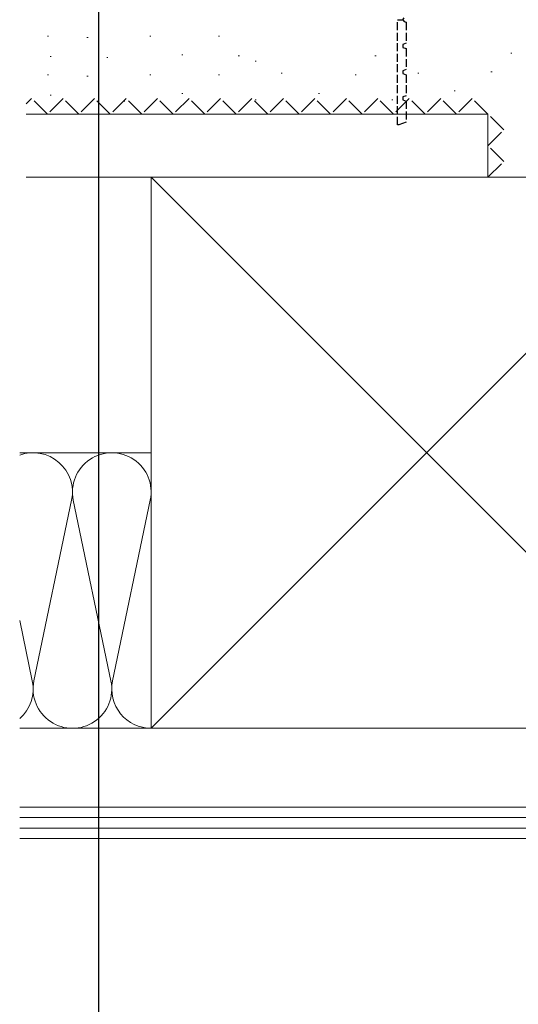
# Model space of a CAD drawing. Extents: x -15 to 1015, y 0 to 1603.
# Drawn here: x -15 to 80, y 759 to 947 of the extents above; entities that cross this region are included whole.
import ezdxf

# ---------------------------------------------------------------- set-up
doc = ezdxf.new("R2010")
doc.units = 0
doc.linetypes.add('YHIDDEN_1', pattern=[4, 3, -1])
doc.layers.add('YKK_11', color=7, linetype='CONTINUOUS', lineweight=30)
doc.layers.add('YSS_K', color=3, linetype='CONTINUOUS', lineweight=13)
doc.layers.add('YKK_ZWAK', color=7, linetype='CONTINUOUS')

msp = doc.modelspace()

# ---------------------------------------------------------------- linework, layer by layer
at = {"layer": 'YKK_11', "color": 30}
msp.add_line((57, 946.64, 0), (58, 946.64, 0), dxfattribs=at)
at = {"layer": 'YKK_11', "color": 30, "linetype": 'YHIDDEN_1', "lineweight": -2, "ltscale": 0.5}
for p, q in [((57, 926.64, 0), (57, 946.64, 0)), ((58, 946.64, 0), (58.26, 946.27, 0)), ((58.26, 946.27, 0), (58.6, 946.14, 0)), ((58.6, 946.14, 0), (58.6, 942.14, 0)), ((58.6, 942.14, 0), (58, 941.92, 0)), ((58, 941.92, 0), (58, 941.36, 0)), ((58, 941.36, 0), (58.6, 941.14, 0)), ((58.6, 941.14, 0), (58.6, 937.14, 0)), ((58.6, 937.14, 0), (58, 936.92, 0)), ((58, 936.92, 0), (58, 936.36, 0)), ((58, 936.36, 0), (58.6, 936.14, 0)), ((58.6, 936.14, 0), (58.6, 932.14, 0)), ((58.6, 932.14, 0), (58, 931.92, 0)), ((58, 931.92, 0), (58, 931.36, 0)), ((58, 931.36, 0), (58.6, 931.14, 0)), ((58.6, 931.14, 0), (58.6, 927.14, 0)), ((58.6, 927.14, 0), (57.24, 926.64, 0)), ((57.24, 926.64, 0), (57, 926.64, 0))]:
    msp.add_line(p, q, dxfattribs=at)
at = {"layer": 'YKK_11', "color": 30, "lineweight": -2, "ltscale": 0.5}
msp.add_line((58, 946.64, 0), (58.26, 947.02, 0), dxfattribs=at)
at = {"layer": 'YKK_ZWAK'}
msp.add_line((0, 0), (0, 1560), dxfattribs=at)
at = {"layer": 'YSS_K', "linetype": 'Continuous', "lineweight": 13, "ltscale": 1.2}
for p, q in [((-9.78, 943.52, 0), (-9.58, 943.52, 0)), ((-2.23, 943.22, 0), (-2.03, 943.22, 0)), ((9.72, 943.52, 0), (9.92, 943.52, 0)), ((22.83, 943.51, 0), (23.03, 943.51, 0)), ((15.83, 939.93, 0), (16.03, 939.93, 0)), ((78.58, 940.27, 0), (78.78, 940.27, 0)), ((-9.23, 939.64, 0), (-9.03, 939.64, 0)), ((1.56, 939.44, 0), (1.76, 939.44, 0)), ((26.62, 939.73, 0), (26.82, 939.73, 0)), ((29.82, 938.76, 0), (30.02, 938.76, 0)), ((52.67, 939.73, 0), (52.87, 939.73, 0)), ((-9.78, 936.15, 0), (-9.58, 936.15, 0)), ((9.72, 936.15, 0), (9.92, 936.15, 0)), ((22.83, 936.14, 0), (23.03, 936.14, 0)), ((34.78, 936.43, 0), (34.98, 936.43, 0)), ((48.88, 936.14, 0), (49.08, 936.14, 0)), ((60.83, 936.43, 0), (61.03, 936.43, 0)), ((74.79, 936.68, 0), (74.99, 936.68, 0)), ((-2.23, 935.86, 0), (-2.03, 935.86, 0)), ((15.83, 932.56, 0), (16.03, 932.56, 0)), ((41.88, 932.56, 0), (42.08, 932.56, 0)), ((67.79, 933.1, 0), (67.99, 933.1, 0)), ((-9.23, 932.27, 0), (-9.03, 932.27, 0)), ((4.77, 931.11, 0), (4.97, 931.11, 0)), ((29.82, 931.39, 0), (30.02, 931.39, 0)), ((55.88, 931.39, 0), (56.08, 931.39, 0)), ((-13.84, 928.64, 0), (74.22, 928.64, 0)), ((74.22, 916.64, 0), (74.22, 928.64, 0)), ((-13.84, 916.64, 0), (74.22, 916.64, 0))]:
    msp.add_line(p, q, dxfattribs=at)
at = {"layer": 'YSS_K', "linetype": 'YHIDDEN_1', "lineweight": 13, "ltscale": 1.2}
for p, q in [((-12.78, 931.64, 0), (-13.84, 930.58)), ((-9.78, 928.64, 0), (-12.78, 931.64, 0)), ((-6.78, 931.64, 0), (-9.78, 928.64, 0)), ((-3.78, 928.64, 0), (-6.78, 931.64, 0)), ((-0.78, 931.64, 0), (-3.78, 928.64, 0)), ((2.22, 928.64, 0), (-0.78, 931.64, 0)), ((5.22, 931.64, 0), (2.22, 928.64, 0)), ((8.22, 928.64, 0), (5.22, 931.64, 0)), ((11.22, 931.64, 0), (8.22, 928.64, 0)), ((14.22, 928.64, 0), (11.22, 931.64, 0)), ((17.22, 931.64, 0), (14.22, 928.64, 0)), ((20.22, 928.64, 0), (17.22, 931.64, 0)), ((23.22, 931.64, 0), (20.22, 928.64, 0)), ((26.22, 928.64, 0), (23.22, 931.64, 0)), ((29.22, 931.64, 0), (26.22, 928.64, 0)), ((32.22, 928.64, 0), (29.22, 931.64, 0)), ((35.22, 931.64, 0), (32.22, 928.64, 0)), ((38.22, 928.64, 0), (35.22, 931.64, 0)), ((41.22, 931.64, 0), (38.22, 928.64, 0)), ((44.22, 928.64, 0), (41.22, 931.64, 0)), ((47.22, 931.64, 0), (44.22, 928.64, 0)), ((50.22, 928.64, 0), (47.22, 931.64, 0)), ((53.22, 931.64, 0), (50.22, 928.64, 0)), ((56.22, 928.64, 0), (53.22, 931.64, 0)), ((59.22, 931.64, 0), (56.22, 928.64, 0)), ((62.22, 928.64, 0), (59.22, 931.64, 0)), ((65.22, 931.64, 0), (62.22, 928.64, 0)), ((68.22, 928.64, 0), (65.22, 931.64, 0)), ((71.22, 931.64, 0), (68.22, 928.64, 0)), ((74.22, 928.64, 0), (71.22, 931.64, 0)), ((77.22, 925.64, 0), (74.22, 928.64, 0)), ((74.22, 922.64, 0), (77.22, 925.64, 0)), ((77.22, 919.64, 0), (74.22, 922.64, 0)), ((74.22, 916.64, 0), (77.22, 919.64, 0))]:
    msp.add_line(p, q, dxfattribs=at)
at = {"layer": 'YSS_K', "linetype": 'Continuous', "ltscale": 1.5}
for p, q in [((115, 916.64), (10, 811.64)), ((10, 916.64), (115, 811.64)), ((10, 811.64), (10, 916.64)), ((34.54, 916.64), (117, 916.64)), ((10, 864.14), (-15.06, 864.14)), ((-12.34, 820.67), (-5.16, 855.11)), ((-4.84, 855.11), (2.34, 820.67)), ((9.84, 855.11), (2.66, 820.67)), ((-15.06, 832.2), (-12.66, 820.67)), ((115, 811.64), (-15.06, 811.64)), ((-15.06, 811.64), (10, 811.64)), ((115, 811.64), (34.54, 811.64)), ((121, 796.64), (-15.06, 796.64)), ((121, 794.64), (-15.06, 794.64)), ((121, 792.64), (-15.06, 792.64)), ((121, 790.64), (-15.06, 790.64))]:
    msp.add_line(p, q, dxfattribs=at)
for centre, start, end in [((-12.5, 856.64), 348.2165, 109.9779), ((2.5, 856.64), 348.2165, 191.7835), ((-20, 819.14), 311.1735, 11.7835), ((-5, 819.14), 168.2165, 11.7835), ((10, 819.14), 168.2165, 270)]:
    msp.add_arc(centre, 7.5, start, end, dxfattribs=at)

doc.saveas('drawing.dxf')
